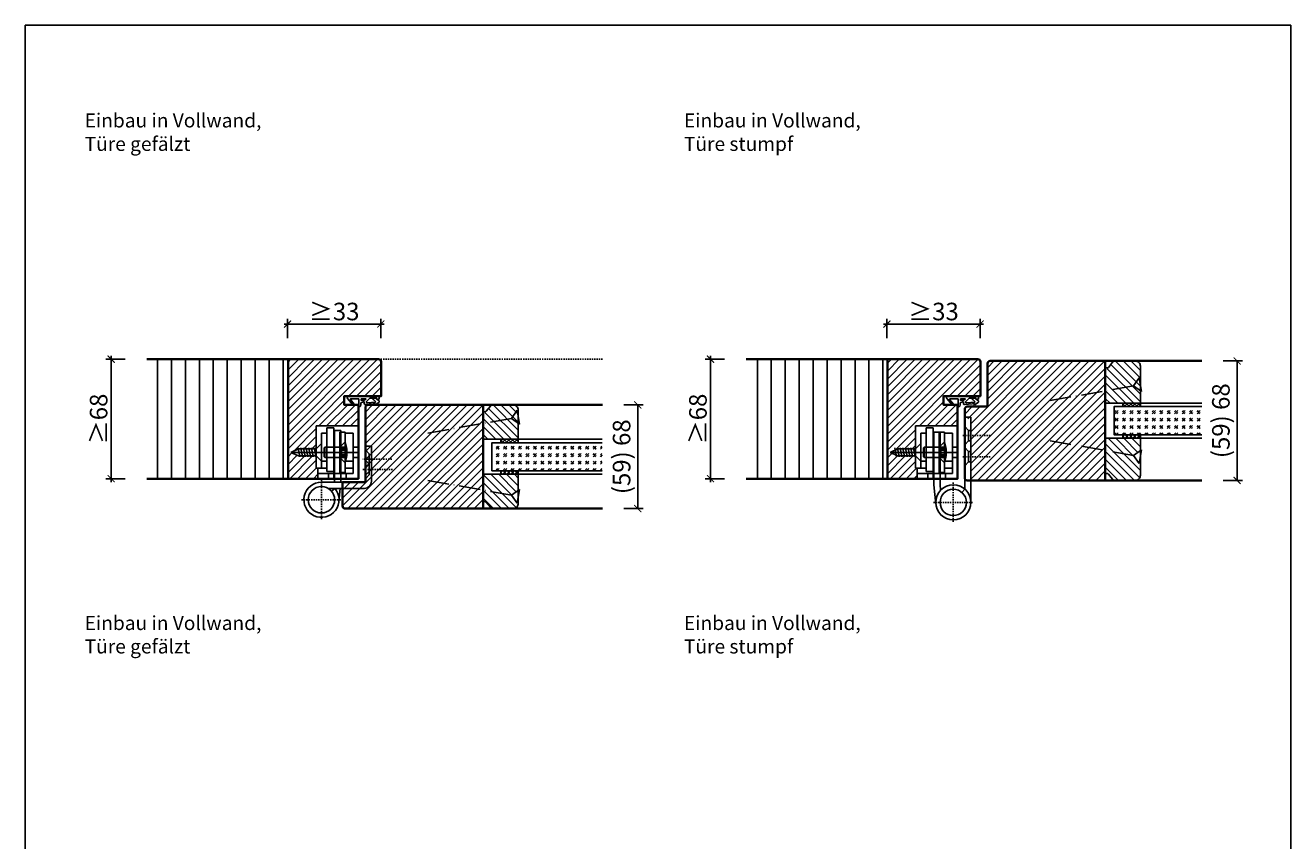
# Model space of a CAD drawing. Units: millimetres. Extents: x 1788 to 83958, y -235 to 115762.
# Drawn here: x 8191 to 8911, y 1482 to 1946 of the extents above; entities that cross this region are included whole.
import ezdxf

# ---------------------------------------------------------------- set-up
doc = ezdxf.new("R2010")
doc.units = ezdxf.units.MM
doc.header["$PDMODE"] = 34
doc.header["$PDSIZE"] = 5
doc.linetypes.add('ACAD_ISO10W100', pattern=[18, 12, -3, 0, -3])
doc.linetypes.add('JIS_02_0.7', pattern=[1.35, 0.75, -0.6])
doc.layers.get('0').update_dxf_attribs({"true_color": 0x939598})
doc.layers.add('Z_Ansichtsfenster', color=1, linetype='Continuous', plot=False)
for name, color, linetype in [('Z_Bemaßung-Blau 0.10', 150, 'Continuous'), ('Z_Beschlag-Grau 0.10', 8, 'Continuous'), ('Z_Linie-Gelb 0.25', 2, 'Continuous'), ('Z_Linie-Rot 0.20', 1, 'Continuous'), ('Z_Schraffur-Grau 0.10', 8, 'Continuous'), ('Z_Strichlkurz-Cyan 0.25', 4, 'JIS_02_0.7')]:
    doc.layers.add(name, color=color, linetype=linetype)
doc.layers.add('Z_Kontur-Magenta 0.35', color=6, linetype='Continuous', lineweight=35)
doc.styles.add('DIN', font='txt', dxfattribs={"height": 2})
doc.styles.get("Standard").update_dxf_attribs({"font": 'arial.ttf', "height": 2.5})
doc.styles.add('Sturm_Text', font='arial.ttf', dxfattribs={"height": 2.5})
doc.dimstyles.new('Bem_Automatisch', dxfattribs={"dimtxt": 2.5, "dimasz": 1, "dimexe": 0.75, "dimexo": 0.75, "dimgap": 0.5, "dimtad": 1, "dimdec": 0, "dimtxsty": 'Standard', "dimblk": 'ARCHTICK', "dimcen": 0, "dimclrd": 256, "dimclre": 256, "dimclrt": 256, "dimadec": 0, "dimazin": 0, "dimtfac": 1, "dimtdec": 0, "dimtmove": 1, "dimatfit": 2, "dimfxl": 2, "dimfxlon": 1, "dimtolj": 1, "dimtzin": 0, "dimlwd": -1, "dimlwe": -1, "dimarcsym": 0})
doc.dimstyles.new('Bem_Zulassung', dxfattribs={"dimtxt": 2.5, "dimasz": 1, "dimexe": 0.75, "dimexo": 0.75, "dimgap": 0.5, "dimtad": 1, "dimdec": 0, "dimtxsty": 'Sturm_Text', "dimblk": 'ARCHTICK', "dimcen": 0, "dimdle": 0.5, "dimclrd": 256, "dimclre": 256, "dimclrt": 256, "dimadec": 0, "dimazin": 0, "dimtfac": 1, "dimtdec": 0, "dimtmove": 1, "dimatfit": 2, "dimfxl": 2, "dimfxlon": 1, "dimtfillclr": 256, "dimtolj": 1, "dimtzin": 0, "dimlwd": -1, "dimlwe": -1, "dimarcsym": 0})
pattern_1 = [(90, (19, 109.5), (-7.9375, 1e-15), [])]

# ---------------------------------------------------------------- blocks, each defined once
blk = doc.blocks.new('*U19')
at = {"layer": 'Z_Beschlag-Grau 0.10', "color": 0}
for p, q in [((-3.08, 0), (-6.14, 3.65)), ((0.81, 5), (-5.5, 5)), ((-4.59, 3.21), (-4.59, 3.23)), ((-2.36, 0.36), (-4.56, 3.12)), ((-4.44, 3.38), (0.35, 3.46)), ((-3.08, 0), (-2.36, 0.36)), ((0.35, 3.46), (0.37, -0.06)), ((11.81, 5), (0.88, 5)), ((1.47, 1.24), (1.46, -0.05)), ((1.47, 1.24), (3.37, 1.92)), ((1.53, 3.5), (1.53, 2.55)), ((4.47, 3.5), (1.53, 3.5)), ((1.53, 2.55), (2.44, 2.6)), ((3.37, 0.63), (3.37, 1.92)), ((8.39, 0.6), (3.92, 0.13)), ((4.63, 1.91), (6.57, 3.91)), ((5.1, 1.14), (9.83, 1.64)), ((6.57, 3.91), (10.59, 3.91)), ((10.59, 3.91), (8.01, 3.36)), ((8.01, 3.36), (9.88, 1.82)), ((8.46, 0.77), (8.39, 0.6)), ((9.59, 0.98), (8.46, 0.77)), ((9.16, 0.17), (9.23, 0.65)), ((9.51, 0.01), (9.16, 0.17)), ((9.23, 0.65), (9.59, 0.98)), ((11.75, 1.43), (9.51, 0.01)), ((11.81, 3.22), (10.14, 3.49)), ((10.14, 3.49), (11.81, 2.31)), ((11.81, 5), (11.81, 3.22)), ((11.81, 2.31), (11.82, 1.55)), ((0.46, -1.02), (0, -1.02))]:
    blk.add_line(p, q, dxfattribs=at)
for centre, radius, start, end in [((-5.51, 4.18), 0.82, 89.32717, 220.14654), ((-4.44, 3.23), 0.15, 90.99445, 179.40444), ((-4.44, 3.21), 0.15, 179.40444, 218.53747), ((0.81, 5.8), 0.8, 270.01239, 274.59887), ((2.67, 4.69), 2.11, 264.8056, 285.84533), ((2.62, 4.85), 2.27, 285.95674, 305.95826), ((3.87, 0.63), 0.5, 180.01239, 275.9284), ((2.42, 5.12), 2.61, 305.9814, 321.72452), ((5.05, 1.64), 0.5, 147.11062, 276.03349), ((9.82, 1.74), 0.1, 276.03349, 50.51847), ((11.67, 1.55), 0.15, 302.31397, 0.01239), ((-1.1, -0.04), 1.47, 318.54848, 359.41426), ((0.46, -0.02), 0.995, 270.01239, 358.50495)]:
    blk.add_arc(centre, radius, start, end, dxfattribs=at)
blk = doc.blocks.new('_ArchTick')
at = {"color": 0, "linetype": 'ByBlock', "const_width": 0.15}
blk.add_lwpolyline([(-0.5, -0.5), (0.5, 0.5)], dxfattribs=at)
blk = doc.blocks.new('*D273')
at = {"layer": 'Defpoints', "color": 0, "transparency": 16777216}
for p in [(8393.09, 1775.98), (8340.09, 1755.98), (8393.09, 1744.73)]:
    blk.add_point(p, dxfattribs=at)
at = {"layer": 'Z_Bemaßung-Blau 0.10', "transparency": 16777216}
for p, q in [((8340.09, 1767.98), (8340.09, 1778.98)), ((8393.09, 1767.98), (8393.09, 1778.98)), ((8338.09, 1775.98), (8395.09, 1775.98))]:
    blk.add_line(p, q, dxfattribs=at)
at = {"layer": 'Z_Bemaßung-Blau 0.10', "transparency": 16777216, "xscale": 4, "yscale": 4, "zscale": 4, "rotation": 180}
blk.add_blockref('_ArchTick', (8340.09, 1775.98), dxfattribs=at)
at = {"layer": 'Z_Bemaßung-Blau 0.10', "transparency": 16777216, "xscale": 4, "yscale": 4, "zscale": 4}
blk.add_blockref('_ArchTick', (8393.09, 1775.98), dxfattribs=at)
at = {"layer": 'Z_Bemaßung-Blau 0.10', "transparency": 16777216, "insert": (8366.59, 1783.12), "char_height": 10, "attachment_point": 5, "style": 'DIN'}
blk.add_mtext('\\A1;≥33', dxfattribs=at)
blk = doc.blocks.new('*D274')
at = {"layer": 'Defpoints', "color": 0, "transparency": 16777216}
for p in [(8600.69, 1755.98), (8580.69, 1687.98), (8600.69, 1687.98)]:
    blk.add_point(p, dxfattribs=at)
at = {"layer": 'Z_Bemaßung-Blau 0.10', "transparency": 16777216}
for p, q in [((8580.69, 1757.98), (8580.69, 1685.98)), ((8588.69, 1755.98), (8577.69, 1755.98)), ((8588.69, 1687.98), (8577.69, 1687.98))]:
    blk.add_line(p, q, dxfattribs=at)
at = {"layer": 'Z_Bemaßung-Blau 0.10', "transparency": 16777216, "xscale": 4, "yscale": 4, "zscale": 4}
for p, rotation in [((8580.69, 1755.98), 90), ((8580.69, 1687.98), 270)]:
    blk.add_blockref('_ArchTick', p, dxfattribs=dict(at, rotation=rotation))
at = {"layer": 'Z_Bemaßung-Blau 0.10', "transparency": 16777216, "insert": (8573.56, 1721.98), "char_height": 10, "attachment_point": 5, "rotation": 90, "style": 'DIN'}
blk.add_mtext('\\A1;≥68', dxfattribs=at)
blk = doc.blocks.new('*D275')
at = {"layer": 'Defpoints', "color": 0, "transparency": 16777216}
for p in [(8734.09, 1775.98), (8734.09, 1744.73), (8681.09, 1721.98)]:
    blk.add_point(p, dxfattribs=at)
at = {"layer": 'Z_Bemaßung-Blau 0.10', "transparency": 16777216}
for p, q in [((8681.09, 1767.98), (8681.09, 1778.98)), ((8734.09, 1767.98), (8734.09, 1778.98)), ((8679.09, 1775.98), (8736.09, 1775.98))]:
    blk.add_line(p, q, dxfattribs=at)
at = {"layer": 'Z_Bemaßung-Blau 0.10', "transparency": 16777216, "xscale": 4, "yscale": 4, "zscale": 4, "rotation": 180}
blk.add_blockref('_ArchTick', (8681.09, 1775.98), dxfattribs=at)
at = {"layer": 'Z_Bemaßung-Blau 0.10', "transparency": 16777216, "xscale": 4, "yscale": 4, "zscale": 4}
blk.add_blockref('_ArchTick', (8734.09, 1775.98), dxfattribs=at)
at = {"layer": 'Z_Bemaßung-Blau 0.10', "transparency": 16777216, "insert": (8707.59, 1783.12), "char_height": 10, "attachment_point": 5, "style": 'DIN'}
blk.add_mtext('\\A1;≥33', dxfattribs=at)
blk = doc.blocks.new('*D276')
at = {"layer": 'Defpoints', "color": 0, "transparency": 16777216}
for p in [(8259.69, 1755.98), (8239.69, 1687.98), (8259.69, 1687.98)]:
    blk.add_point(p, dxfattribs=at)
at = {"layer": 'Z_Bemaßung-Blau 0.10', "transparency": 16777216}
for p, q in [((8239.69, 1757.98), (8239.69, 1685.98)), ((8247.69, 1755.98), (8236.69, 1755.98)), ((8247.69, 1687.98), (8236.69, 1687.98))]:
    blk.add_line(p, q, dxfattribs=at)
at = {"layer": 'Z_Bemaßung-Blau 0.10', "transparency": 16777216, "xscale": 4, "yscale": 4, "zscale": 4}
for p, rotation in [((8239.69, 1755.98), 90), ((8239.69, 1687.98), 270)]:
    blk.add_blockref('_ArchTick', p, dxfattribs=dict(at, rotation=rotation))
at = {"layer": 'Z_Bemaßung-Blau 0.10', "transparency": 16777216, "insert": (8232.56, 1721.98), "char_height": 10, "attachment_point": 5, "rotation": 90, "style": 'DIN'}
blk.add_mtext('\\A1;≥68', dxfattribs=at)
blk = doc.blocks.new('*D281')
at = {"layer": 'Defpoints', "color": 0, "transparency": 16777216}
for p in [(8519.34, 1729.98), (8539.34, 1729.98), (8519.34, 1670.98)]:
    blk.add_point(p, dxfattribs=at)
at = {"layer": 'Z_Bemaßung-Blau 0.10', "transparency": 16777216}
for p, q in [((8531.34, 1729.98), (8542.34, 1729.98)), ((8539.34, 1670.98), (8539.34, 1729.98)), ((8531.34, 1670.98), (8542.34, 1670.98))]:
    blk.add_line(p, q, dxfattribs=at)
at = {"layer": 'Z_Bemaßung-Blau 0.10', "transparency": 16777216, "xscale": 4, "yscale": 4, "zscale": 4}
for p, rotation in [((8539.34, 1729.98), 90), ((8539.34, 1670.98), 270)]:
    blk.add_blockref('_ArchTick', p, dxfattribs=dict(at, rotation=rotation))
at = {"layer": 'Z_Bemaßung-Blau 0.10', "transparency": 16777216, "insert": (8530.12, 1700.48), "char_height": 10, "attachment_point": 5, "rotation": 90, "style": 'DIN'}
blk.add_mtext('\\A1;(59) 68', dxfattribs=at)
blk = doc.blocks.new('*U84')
at = {"layer": 'Z_Beschlag-Grau 0.10', "linetype": 'ACAD_ISO10W100'}
for p, q in [((-3.94, 0.69), (-54.16, 9.55)), ((0.69, 3.94), (-3.94, 0.69)), ((-3.94, 0.69), (-0.69, -3.94))]:
    blk.add_line(p, q, dxfattribs=at)
at = {"layer": 'Z_Beschlag-Grau 0.10'}
blk.add_line((-0.69, -3.94), (0.69, 3.94), dxfattribs=at)
blk = doc.blocks.new('*D282')
at = {"layer": 'Defpoints', "color": 0, "transparency": 16777216}
for p in [(8860.34, 1754.98), (8880.34, 1754.98), (8860.34, 1686.98)]:
    blk.add_point(p, dxfattribs=at)
at = {"layer": 'Z_Bemaßung-Blau 0.10', "transparency": 16777216}
for p, q in [((8872.34, 1754.98), (8883.34, 1754.98)), ((8880.34, 1686.98), (8880.34, 1754.98)), ((8872.34, 1686.98), (8883.34, 1686.98))]:
    blk.add_line(p, q, dxfattribs=at)
at = {"layer": 'Z_Bemaßung-Blau 0.10', "transparency": 16777216, "xscale": 4, "yscale": 4, "zscale": 4}
for p, rotation in [((8880.34, 1754.98), 90), ((8880.34, 1686.98), 270)]:
    blk.add_blockref('_ArchTick', p, dxfattribs=dict(at, rotation=rotation))
at = {"layer": 'Z_Bemaßung-Blau 0.10', "transparency": 16777216, "insert": (8871.12, 1720.98), "char_height": 10, "attachment_point": 5, "rotation": 90, "style": 'DIN'}
blk.add_mtext('\\A1;(59) 68', dxfattribs=at)

msp = doc.modelspace()

# ---------------------------------------------------------------- hatches: boundary and pattern name
at = {"layer": 'Z_Schraffur-Grau 0.10'}
h = msp.add_hatch(dxfattribs=at)
h.set_pattern_fill('ANSI31', color=256, scale=2.5, angle=45)
h.set_pattern_definition(pattern_1)
h.paths.add_polyline_path([(8340.34, 1755.98), (8259.94, 1755.98), (8259.94, 1687.98), (8340.34, 1687.98)])
h = msp.add_hatch(dxfattribs=at)
h.set_pattern_fill('ANSI31', color=256)
h.set_pattern_definition([(45, (842.5, 188), (-2.245064, 2.245064), [])])
edge = h.paths.add_edge_path()
edge.add_arc((8391.84, 1754.48), 1.5, 0, 90)
edge.add_line((8391.84, 1755.98), (8340.34, 1755.98))
edge.add_line((8340.34, 1755.98), (8340.34, 1687.98))
edge.add_line((8340.34, 1687.98), (8357.34, 1687.98))
edge.add_line((8357.34, 1687.98), (8357.34, 1693.98))
edge.add_line((8357.34, 1693.98), (8356.34, 1693.98))
edge.add_line((8356.34, 1693.98), (8356.34, 1700.98))
edge.add_line((8356.34, 1700.98), (8346.25, 1700.98))
edge.add_line((8346.25, 1700.98), (8341.96, 1702.98))
edge.add_line((8341.96, 1702.98), (8346.25, 1704.98))
edge.add_line((8346.25, 1704.98), (8356.34, 1704.98))
edge.add_line((8356.34, 1704.98), (8356.34, 1717.98))
edge.add_line((8356.34, 1717.98), (8380.34, 1717.98))
edge.add_line((8380.34, 1717.98), (8380.34, 1729.98))
edge.add_line((8380.34, 1729.98), (8372.34, 1729.98))
edge.add_line((8372.34, 1729.98), (8372.34, 1734.98))
edge.add_line((8372.34, 1734.98), (8393.34, 1734.98))
edge.add_line((8393.34, 1734.98), (8393.34, 1754.48))
h = msp.add_hatch(dxfattribs=at)
h.set_pattern_fill('ANSI31', color=256, scale=2.5, angle=45)
h.set_pattern_definition(pattern_1)
h.paths.add_polyline_path([(8681.34, 1755.98), (8600.94, 1755.98), (8600.94, 1687.98), (8681.34, 1687.98)])
h = msp.add_hatch(dxfattribs=at)
h.set_pattern_fill('ANSI31', color=256)
h.set_pattern_definition([(45, (829.5, 188), (-2.245064, 2.245064), [])])
edge = h.paths.add_edge_path()
edge.add_line((8713.34, 1734.98), (8734.34, 1734.98))
edge.add_line((8734.34, 1734.98), (8734.34, 1754.48))
edge.add_arc((8732.84, 1754.48), 1.5, 0, 90)
edge.add_line((8732.84, 1755.98), (8681.34, 1755.98))
edge.add_line((8681.34, 1755.98), (8681.34, 1687.98))
edge.add_line((8681.34, 1687.98), (8698.34, 1687.98))
edge.add_line((8698.34, 1687.98), (8698.34, 1693.98))
edge.add_line((8698.34, 1693.98), (8697.34, 1693.98))
edge.add_line((8697.34, 1693.98), (8697.34, 1700.98))
edge.add_line((8697.34, 1700.98), (8687.25, 1700.98))
edge.add_line((8687.25, 1700.98), (8682.96, 1702.98))
edge.add_line((8682.96, 1702.98), (8687.25, 1704.98))
edge.add_line((8687.25, 1704.98), (8697.34, 1704.98))
edge.add_line((8697.34, 1704.98), (8697.34, 1717.98))
edge.add_line((8697.34, 1717.98), (8721.34, 1717.98))
edge.add_line((8721.34, 1717.98), (8721.34, 1729.98))
edge.add_line((8721.34, 1729.98), (8713.34, 1729.98))
edge.add_line((8713.34, 1729.98), (8713.34, 1734.98))
h = msp.add_hatch(dxfattribs=at)
h.set_pattern_fill('ANSI31', color=256)
h.set_pattern_definition([(45, (842.5, 123.5), (-2.245064, 2.245064), [])])
h.paths.add_polyline_path([(8744.84, 1754.98), (8739.69, 1754.98, 0.414214), (8738.34, 1753.48), (8738.34, 1750.48), (8744.84, 1750.48)])
h.paths.add_polyline_path([(8805.34, 1754.98), (8744.84, 1754.98), (8744.84, 1750.48), (8805.34, 1750.48)])
h.paths.add_polyline_path([(8805.34, 1750.48), (8744.84, 1750.48), (8744.84, 1686.98), (8805.34, 1686.98)])
h.paths.add_polyline_path([(8744.84, 1750.48), (8738.34, 1750.48), (8738.34, 1728.98), (8726.84, 1728.98, 0.414214), (8725.34, 1727.48), (8725.34, 1721.98), (8728.84, 1721.98), (8728.84, 1686.98), (8744.84, 1686.98)])
h = msp.add_hatch(dxfattribs=at)
h.set_pattern_fill('ANSI31', color=256, angle=90)
h.set_pattern_definition([(135, (5647.969, -214.218), (-2.245064, -2.245064), [])])
h.paths.add_polyline_path([(8825.34, 1730.98), (8825.34, 1751.98, 0.414214), (8822.34, 1754.98), (8811.04, 1754.98, 0.22759), (8809.48, 1754.23), (8805.34, 1749.19), (8805.34, 1730.98)])
h = msp.add_hatch(dxfattribs=at)
h.set_pattern_fill('ANSI31', color=256)
h.set_pattern_definition([(45, (842.5, 124.5), (-2.245064, 2.245064), [])])
h.paths.add_polyline_path([(8403.84, 1729.98), (8385.84, 1729.98, 0.414214), (8384.34, 1728.48), (8384.34, 1685.98), (8371.34, 1685.98), (8371.34, 1672.48, 0.414214), (8372.84, 1670.98), (8403.84, 1670.98)])
h.paths.add_polyline_path([(8451.34, 1729.98), (8403.84, 1729.98), (8403.84, 1670.98), (8451.34, 1670.98)])
h = msp.add_hatch(dxfattribs=at)
h.set_pattern_fill('ANSI31', color=256, angle=90)
h.set_pattern_definition([(135, (5293.969, -234.718), (-2.245064, -2.245064), [])])
h.paths.add_polyline_path([(8471.34, 1710.48), (8471.34, 1726.98, 0.414214), (8468.34, 1729.98), (8457.04, 1729.98, 0.22759), (8455.48, 1729.23), (8451.34, 1724.19), (8451.34, 1710.48)])
h = msp.add_hatch(dxfattribs=at)
h.set_pattern_fill('GOST_GLASS', color=256, scale=0.5)
h.set_pattern_definition([(45, (805, 108.5), (4.2426407, -4e-16), [2.5, -3.5]), (45, (806.0607, 108.5), (4.2426407, -4e-16), [1, -5]), (45, (805, 109.5607), (4.2426407, -4e-16), [1, -5])])
h.paths.add_polyline_path([(8860.34, 1712.98), (8860.34, 1728.98), (8810.34, 1728.98), (8810.34, 1712.98)])
h = msp.add_hatch(dxfattribs=at)
h.set_pattern_fill('ANSI37', color=256, scale=0.5, style=0)
h.set_pattern_definition([(45, (8283.325, 1726.029), (-1.122532, 1.122532), []), (135, (8283.325, 1726.029), (-1.122532, -1.122532), [])])
h.paths.add_polyline_path([(8815.34, 1728.98), (8825.34, 1728.98), (8825.34, 1730.98), (8815.34, 1730.98)])
h = msp.add_hatch(dxfattribs=at)
h.set_pattern_fill('GOST_GLASS', color=256, scale=0.5)
h.set_pattern_definition([(45, (805, 109.5), (4.2426407, -4e-16), [2.5, -3.5]), (45, (806.0607, 109.5), (4.2426407, -4e-16), [1, -5]), (45, (805, 110.5607), (4.2426407, -4e-16), [1, -5])])
h.paths.add_polyline_path([(8519.14, 1692.48), (8519.14, 1708.48), (8456.34, 1708.48), (8456.34, 1692.48)])
h = msp.add_hatch(dxfattribs=at)
h.set_pattern_fill('ANSI37', color=256, scale=0.5, style=0)
h.set_pattern_definition([(45, (7929.325, 1705.529), (-1.122532, 1.122532), []), (135, (7929.325, 1705.529), (-1.122532, -1.122532), [])])
h.paths.add_polyline_path([(8461.34, 1708.48), (8471.34, 1708.48), (8471.34, 1710.48), (8461.34, 1710.48)])
h = msp.add_hatch(dxfattribs=at)
h.set_pattern_fill('ANSI31', color=256, angle=90)
h.set_pattern_definition([(135, (805, 108.5), (-2.245064, -2.245064), [])])
h.paths.add_polyline_path([(8825.34, 1710.98), (8805.34, 1710.98), (8805.34, 1704.01), (8821.4, 1701.18), (8825.34, 1703.94)])
h.paths.add_polyline_path([(8821.4, 1701.18), (8805.34, 1704.01), (8805.34, 1690.98), (8806.34, 1690.98, -0.22329), (8807.11, 1690.62), (8809.51, 1687.7, 0.221695), (8811.04, 1686.98), (8822.34, 1686.98, 0.414214), (8825.34, 1689.98), (8825.34, 1700.48), (8824.65, 1696.54)])
h = msp.add_hatch(dxfattribs=at)
h.set_pattern_fill('ANSI37', color=256, scale=0.5, style=0)
h.set_pattern_definition([(45, (8283.325, 1707.529), (-1.122532, 1.122532), []), (135, (8283.325, 1707.529), (-1.122532, -1.122532), [])])
h.paths.add_polyline_path([(8815.34, 1710.98), (8825.34, 1710.98), (8825.34, 1712.98), (8815.34, 1712.98)])
h = msp.add_hatch(dxfattribs=at)
h.set_pattern_fill('ANSI37', color=256, scale=0.5, style=0)
h.set_pattern_definition([(45, (7929.325, 1687.029), (-1.122532, 1.122532), []), (135, (7929.325, 1687.029), (-1.122532, -1.122532), [])])
h.paths.add_polyline_path([(8461.34, 1690.48), (8471.34, 1690.48), (8471.34, 1692.48), (8461.34, 1692.48)])
h = msp.add_hatch(dxfattribs=at)
h.set_pattern_fill('ANSI31', color=256, angle=90)
h.set_pattern_definition([(135, (805, 109.5), (-2.245064, -2.245064), [])])
h.paths.add_polyline_path([(8471.34, 1690.48), (8451.34, 1690.48), (8451.34, 1681.51), (8467.4, 1678.68), (8471.34, 1681.44)])
h.paths.add_polyline_path([(8467.4, 1678.68), (8451.34, 1681.51), (8451.34, 1674.98), (8452.34, 1674.98, -0.22329), (8453.11, 1674.62), (8455.51, 1671.7, 0.221695), (8457.04, 1670.98), (8468.34, 1670.98, 0.414214), (8471.34, 1673.98), (8471.34, 1677.98), (8470.65, 1674.04)])

# ---------------------------------------------------------------- linework, layer by layer
for p, q in [((8725.34, 1722.98), (8728.84, 1722.98)), ((8725.34, 1722.98), (8725.34, 1682.08)), ((8728.84, 1674.48), (8728.84, 1722.98)), ((8380.34, 1717.98), (8356.34, 1717.98)), ((8356.34, 1717.98), (8356.34, 1693.98)), ((8359.34, 1713.98), (8362.34, 1713.98)), ((8359.34, 1713.98), (8359.34, 1693.98)), ((8362.34, 1691.98), (8362.34, 1716.98)), ((8366.34, 1716.98), (8362.34, 1716.98)), ((8366.34, 1716.98), (8366.34, 1687.98)), ((8366.84, 1715.48), (8366.84, 1685.98)), ((8370.34, 1715.48), (8366.84, 1715.48)), ((8369.84, 1714.48), (8372.84, 1714.48)), ((8369.84, 1691.48), (8369.84, 1714.48)), ((8370.34, 1715.48), (8370.34, 1685.98)), ((8372.84, 1714.48), (8372.84, 1691.48)), ((8372.84, 1713.98), (8377.34, 1713.98)), ((8377.34, 1713.98), (8377.34, 1690.98)), ((8380.34, 1717.98), (8380.34, 1687.98)), ((8721.34, 1717.98), (8697.34, 1717.98)), ((8697.34, 1717.98), (8697.34, 1693.98)), ((8700.34, 1713.98), (8703.34, 1713.98)), ((8700.34, 1713.98), (8700.34, 1693.98)), ((8703.34, 1691.98), (8703.34, 1716.98)), ((8707.34, 1716.98), (8703.34, 1716.98)), ((8707.34, 1716.98), (8707.34, 1687.98)), ((8707.84, 1714.48), (8707.84, 1684.49)), ((8707.84, 1714.48), (8711.34, 1714.48)), ((8710.84, 1714.48), (8713.84, 1714.48)), ((8710.84, 1691.48), (8710.84, 1714.48)), ((8711.34, 1714.48), (8711.34, 1684.66)), ((8713.84, 1714.48), (8713.84, 1691.48)), ((8713.84, 1713.98), (8718.34, 1713.98)), ((8718.34, 1713.98), (8718.34, 1690.98)), ((8721.34, 1717.98), (8721.34, 1687.98)), ((8727.59, 1715.48), (8725.34, 1717.73)), ((8727.59, 1709.48), (8727.59, 1715.48)), ((8728.84, 1715.48), (8727.59, 1715.48)), ((8356.34, 1704.98), (8359.34, 1707.98)), ((8359.34, 1707.98), (8359.34, 1697.98)), ((8372.84, 1708.98), (8369.84, 1705.98)), ((8387.84, 1706.48), (8384.34, 1706.48)), ((8384.34, 1706.48), (8384.34, 1686.48)), ((8387.84, 1686.48), (8387.84, 1706.48)), ((8697.34, 1704.98), (8700.34, 1707.98)), ((8700.34, 1707.98), (8700.34, 1697.98)), ((8713.84, 1708.98), (8710.84, 1705.98)), ((8727.59, 1709.48), (8725.34, 1707.23)), ((8728.84, 1709.48), (8727.59, 1709.48)), ((8341.96, 1702.98), (8346.25, 1704.98)), ((8346.25, 1700.98), (8341.96, 1702.98)), ((8359.98, 1702.98), (8341.96, 1702.98)), ((8346.16, 1705.48), (8347.04, 1700.48)), ((8346.16, 1705.48), (8347.04, 1700.48)), ((8346.25, 1704.98), (8356.34, 1704.98)), ((8356.34, 1700.98), (8346.25, 1700.98)), ((8347.68, 1705.48), (8348.56, 1700.48)), ((8347.68, 1705.48), (8348.56, 1700.48)), ((8349.2, 1705.48), (8350.09, 1700.48)), ((8349.2, 1705.48), (8350.09, 1700.48)), ((8350.73, 1705.48), (8351.61, 1700.48)), ((8350.73, 1705.48), (8351.61, 1700.48)), ((8353.3, 1702.98), (8352.02, 1702.98)), ((8352.25, 1705.48), (8353.13, 1700.48)), ((8352.25, 1705.48), (8353.13, 1700.48)), ((8353.77, 1705.48), (8354.65, 1700.48)), ((8355.27, 1702.98), (8380.34, 1702.98)), ((8355.3, 1705.48), (8356.18, 1700.48)), ((8359.34, 1697.98), (8356.34, 1700.98)), ((8361.34, 1705.98), (8360.84, 1705.48)), ((8360.84, 1705.48), (8360.84, 1700.48)), ((8361.34, 1699.98), (8360.84, 1700.48)), ((8361.34, 1705.98), (8361.34, 1699.98)), ((8369.84, 1705.98), (8361.34, 1705.98)), ((8361.34, 1699.98), (8369.84, 1699.98)), ((8370.84, 1705.23), (8369.54, 1702.98)), ((8369.54, 1702.98), (8370.84, 1700.73)), ((8369.84, 1705.98), (8369.84, 1699.98)), ((8369.84, 1705.98), (8372.84, 1705.98)), ((8369.84, 1705.48), (8369.84, 1705.98)), ((8369.84, 1703.5), (8369.84, 1705.48)), ((8369.84, 1702.98), (8369.84, 1703.5)), ((8369.84, 1702.46), (8369.84, 1702.98)), ((8369.84, 1700.48), (8369.84, 1702.46)), ((8369.84, 1699.98), (8369.84, 1700.48)), ((8369.84, 1699.98), (8372.84, 1696.98)), ((8369.84, 1699.98), (8372.84, 1699.98)), ((8370.84, 1705.23), (8370.84, 1700.73)), ((8370.84, 1705.23), (8373.7, 1705.23)), ((8370.84, 1704.23), (8373.8, 1704.23)), ((8370.84, 1701.73), (8373.8, 1701.73)), ((8370.84, 1700.73), (8373.7, 1700.73)), ((8377.34, 1705.98), (8380.34, 1705.98)), ((8377.34, 1699.98), (8380.34, 1699.98)), ((8386.59, 1702.18), (8384.34, 1704.43)), ((8386.59, 1696.18), (8386.59, 1702.18)), ((8682.96, 1702.98), (8687.25, 1704.98)), ((8687.25, 1700.98), (8682.96, 1702.98)), ((8700.98, 1702.98), (8682.96, 1702.98)), ((8686.68, 1702.98), (8685.4, 1702.98)), ((8685.63, 1705.48), (8686.52, 1700.48)), ((8687.16, 1705.48), (8688.04, 1700.48)), ((8687.16, 1705.48), (8688.04, 1700.48)), ((8687.25, 1704.98), (8697.34, 1704.98)), ((8697.34, 1700.98), (8687.25, 1700.98)), ((8688.68, 1705.48), (8689.56, 1700.48)), ((8688.68, 1705.48), (8689.56, 1700.48)), ((8690.2, 1705.48), (8691.09, 1700.48)), ((8690.2, 1705.48), (8691.09, 1700.48)), ((8691.73, 1705.48), (8692.61, 1700.48)), ((8691.73, 1705.48), (8692.61, 1700.48)), ((8693.25, 1705.48), (8694.13, 1700.48)), ((8694.77, 1705.48), (8695.65, 1700.48)), ((8696.27, 1702.98), (8721.34, 1702.98)), ((8696.3, 1705.48), (8697.18, 1700.48)), ((8700.34, 1697.98), (8697.34, 1700.98)), ((8702.34, 1705.98), (8701.84, 1705.48)), ((8701.84, 1705.48), (8701.84, 1700.48)), ((8702.34, 1699.98), (8701.84, 1700.48)), ((8702.34, 1705.98), (8702.34, 1699.98)), ((8710.84, 1705.98), (8702.34, 1705.98)), ((8702.34, 1699.98), (8710.84, 1699.98)), ((8711.84, 1705.23), (8710.54, 1702.98)), ((8710.54, 1702.98), (8711.84, 1700.73)), ((8710.84, 1705.98), (8710.84, 1699.98)), ((8710.84, 1705.98), (8713.84, 1705.98)), ((8710.84, 1705.48), (8710.84, 1705.98)), ((8710.84, 1703.5), (8710.84, 1705.48)), ((8710.84, 1702.98), (8710.84, 1703.5)), ((8710.84, 1702.46), (8710.84, 1702.98)), ((8710.84, 1700.48), (8710.84, 1702.46)), ((8710.84, 1699.98), (8710.84, 1700.48)), ((8710.84, 1699.98), (8713.84, 1696.98)), ((8710.84, 1699.98), (8713.84, 1699.98)), ((8711.84, 1705.23), (8711.84, 1700.73)), ((8711.84, 1705.23), (8714.7, 1705.23)), ((8711.84, 1704.23), (8714.8, 1704.23)), ((8711.84, 1701.73), (8714.8, 1701.73)), ((8711.84, 1700.73), (8714.7, 1700.73)), ((8718.34, 1705.98), (8721.34, 1705.98)), ((8718.34, 1699.98), (8721.34, 1699.98)), ((8727.59, 1703.48), (8725.34, 1705.73)), ((8727.59, 1697.48), (8727.59, 1703.48)), ((8728.84, 1703.48), (8727.59, 1703.48)), ((8356.34, 1693.98), (8362.34, 1693.98)), ((8357.34, 1693.98), (8357.34, 1687.98)), ((8359.34, 1697.98), (8362.34, 1697.98)), ((8372.84, 1693.98), (8377.34, 1693.98)), ((8373.15, 1697.98), (8377.34, 1697.98)), ((8386.59, 1696.18), (8384.34, 1698.43)), ((8386.59, 1696.18), (8384.34, 1693.93)), ((8386.59, 1690.18), (8386.59, 1696.18)), ((8697.34, 1693.98), (8703.34, 1693.98)), ((8698.34, 1693.98), (8698.34, 1687.98)), ((8700.34, 1697.98), (8703.34, 1697.98)), ((8713.84, 1693.98), (8718.34, 1693.98)), ((8714.15, 1697.98), (8718.34, 1697.98)), ((8727.59, 1697.48), (8725.34, 1695.23)), ((8728.84, 1697.48), (8727.59, 1697.48)), ((8363.34, 1690.98), (8357.34, 1690.98)), ((8377.34, 1690.98), (8357.34, 1690.98)), ((8357.34, 1687.98), (8380.34, 1687.98)), ((8359.34, 1685.98), (8383.84, 1685.98)), ((8362.34, 1691.98), (8366.34, 1691.98)), ((8363.34, 1690.98), (8363.34, 1687.98)), ((8372.84, 1691.48), (8369.84, 1691.48)), ((8373.34, 1690.98), (8373.34, 1687.98)), ((8386.59, 1690.18), (8384.34, 1687.93)), ((8704.34, 1690.98), (8698.34, 1690.98)), ((8718.34, 1690.98), (8698.34, 1690.98)), ((8698.34, 1687.98), (8721.34, 1687.98)), ((8703.34, 1691.98), (8707.34, 1691.98)), ((8704.34, 1690.98), (8704.34, 1687.98)), ((8713.84, 1691.48), (8710.84, 1691.48)), ((8714.34, 1690.98), (8714.34, 1687.98)), ((8383.84, 1682.48), (8363.08, 1682.48)), ((8365.04, 1680.86), (8366.94, 1682.48)), ((8370.01, 1682.48), (8369.3, 1675.03)), ((8707.84, 1684.49), (8708.89, 1673.53)), ((8711.65, 1681.43), (8711.34, 1684.66)), ((8725.34, 1682.08), (8723.72, 1680.18))]:
    msp.add_line(p, q)
at = {"linetype": 'JIS_02_0.7'}
for p, q in [((8739.84, 1712.48), (8723.84, 1712.48)), ((8739.84, 1700.48), (8723.84, 1700.48)), ((8399.34, 1699.18), (8382.84, 1699.18)), ((8382.84, 1693.18), (8399.93, 1693.18)), ((8359.34, 1687.3), (8359.34, 1664.66)), ((8718.84, 1685.8), (8718.84, 1663.16)), ((8348.02, 1675.98), (8370.66, 1675.98)), ((8707.52, 1674.48), (8730.16, 1674.48))]:
    msp.add_line(p, q, dxfattribs=at)
for centre, radius in [((8359.34, 1675.98), 7.5), ((8718.84, 1674.48), 10), ((8718.84, 1674.48), 7.5)]:
    msp.add_circle(centre, radius)
for centre, radius, start, end in [((8355.34, 1702.98), 18.5, 341.07536, 18.92464), ((8696.34, 1702.98), 18.5, 341.07536, 18.92464), ((8359.34, 1675.98), 10, 90, 40.5416), ((8383.84, 1686.48), 4, 270, 0), ((8383.84, 1686.48), 0.5, 270, 0)]:
    msp.add_arc(centre, radius, start, end)
at = {"layer": 'Z_Ansichtsfenster'}
msp.add_lwpolyline([(8190.84, 1017.98), (8910.84, 1017.98), (8910.84, 1945.98), (8190.84, 1945.98)], close=True, dxfattribs=at)
at = {"layer": 'Z_Kontur-Magenta 0.35'}
for p, q in [((8340.34, 1755.98), (8259.94, 1755.98)), ((8340.34, 1687.98), (8340.34, 1755.98)), ((8340.34, 1755.98), (8340.34, 1687.98)), ((8681.34, 1755.98), (8600.94, 1755.98)), ((8681.34, 1687.98), (8681.34, 1755.98)), ((8681.34, 1755.98), (8681.34, 1687.98)), ((8259.94, 1687.98), (8340.34, 1687.98)), ((8600.94, 1687.98), (8681.34, 1687.98))]:
    msp.add_line(p, q, dxfattribs=at)
for points in [[(8340.34, 1687.98), (8380.34, 1687.98), (8380.34, 1729.98), (8372.34, 1729.98), (8372.34, 1734.98), (8393.34, 1734.98), (8393.34, 1754.48, 0.414214), (8391.84, 1755.98), (8340.34, 1755.98)], [(8681.34, 1687.98), (8721.34, 1687.98), (8721.34, 1729.98), (8713.34, 1729.98), (8713.34, 1734.98), (8734.34, 1734.98), (8734.34, 1754.48, 0.414214), (8732.84, 1755.98), (8681.34, 1755.98)]]:
    msp.add_lwpolyline(points, format="xyb", close=True, dxfattribs=at)
for points in [[(8340.34, 1755.98), (8340.34, 1687.98)], [(8681.34, 1755.98), (8681.34, 1687.98)], [(8805.34, 1754.98), (8805.34, 1686.98)], [(8451.34, 1729.98), (8451.34, 1670.98)]]:
    msp.add_lwpolyline(points, dxfattribs=at)
for points in [[(8860.34, 1754.98), (8739.84, 1754.98, 0.444792), (8738.34, 1753.48), (8738.34, 1728.98), (8726.84, 1728.98, 0.414214), (8725.34, 1727.48), (8725.34, 1688.48, 0.414214), (8726.84, 1686.98), (8860.34, 1686.98)], [(8519.34, 1729.98), (8385.84, 1729.98, 0.414214), (8384.34, 1728.48), (8384.34, 1685.98), (8371.34, 1685.98), (8371.34, 1672.48, 0.414214), (8372.84, 1670.98), (8519.34, 1670.98)]]:
    msp.add_lwpolyline(points, format="xyb", dxfattribs=at)
at = {"layer": 'Z_Linie-Gelb 0.25'}
for points in [[(8811.04, 1754.98, 0.221695), (8809.51, 1754.27), (8807.12, 1751.35, -0.225991), (8806.34, 1750.98), (8805.34, 1750.98), (8805.34, 1730.98), (8825.34, 1730.98), (8825.34, 1751.98, 0.414214), (8822.34, 1754.98), (8811.04, 1754.98), (8811.8, 1754.98)], [(8457.04, 1729.98, 0.221695), (8455.51, 1729.27), (8453.12, 1726.35, -0.225991), (8452.34, 1725.98), (8451.34, 1725.98), (8451.34, 1710.48), (8471.34, 1710.48), (8471.34, 1726.98, 0.414214), (8468.34, 1729.98), (8457.04, 1729.98), (8457.8, 1729.98)], [(8811.04, 1686.98, -0.221695), (8809.51, 1687.7), (8807.12, 1690.61, 0.225991), (8806.34, 1690.98), (8805.34, 1690.98), (8805.34, 1710.98), (8825.34, 1710.98), (8825.34, 1689.98, -0.414214), (8822.34, 1686.98), (8811.04, 1686.98), (8811.8, 1686.98)], [(8457.04, 1670.98, -0.221695), (8455.51, 1671.7), (8453.12, 1674.61, 0.225991), (8452.34, 1674.98), (8451.34, 1674.98), (8451.34, 1690.48), (8471.34, 1690.48), (8471.34, 1673.98, -0.414214), (8468.34, 1670.98), (8457.04, 1670.98), (8457.8, 1670.98)]]:
    msp.add_lwpolyline(points, format="xyb", dxfattribs=at)
for points in [[(8860.34, 1728.98), (8810.34, 1728.98), (8810.34, 1712.98), (8860.34, 1712.98)], [(8519.14, 1708.48), (8456.34, 1708.48), (8456.34, 1692.48), (8519.14, 1692.48)]]:
    msp.add_lwpolyline(points, dxfattribs=at)
for points in [[(8825.34, 1728.98), (8815.34, 1728.98), (8815.34, 1730.98), (8825.34, 1730.98), (8825.34, 1728.98)], [(8471.34, 1708.48), (8461.34, 1708.48), (8461.34, 1710.48), (8471.34, 1710.48), (8471.34, 1708.48)], [(8825.34, 1710.98), (8815.34, 1710.98), (8815.34, 1712.98), (8825.34, 1712.98), (8825.34, 1710.98)], [(8471.34, 1690.48), (8461.34, 1690.48), (8461.34, 1692.48), (8471.34, 1692.48), (8471.34, 1690.48)]]:
    msp.add_lwpolyline(points, close=True, dxfattribs=at)
at = {"layer": 'Z_Linie-Rot 0.20'}
for points in [[(8860.34, 1728.98), (8825.34, 1728.98), (8825.34, 1730.98), (8860.34, 1730.98)], [(8519.14, 1708.48), (8471.34, 1708.48), (8471.34, 1710.48), (8519.14, 1710.48)], [(8860.34, 1710.98), (8825.34, 1710.98), (8825.34, 1712.98), (8860.34, 1712.98)], [(8519.14, 1690.48), (8471.34, 1690.48), (8471.34, 1692.48), (8519.14, 1692.48)]]:
    msp.add_lwpolyline(points, dxfattribs=at)
at = {"layer": 'Z_Strichlkurz-Cyan 0.25'}
msp.add_line((8519.34, 1755.98), (8391.84, 1755.98), dxfattribs=at)

# ---------------------------------------------------------------- block references
at = {"layer": 'Z_Beschlag-Grau 0.10', "xscale": -1, "rotation": 180}
for p in [(8825.34, 1741.48), (8471.34, 1722.98)]:
    msp.add_blockref('*U84', p, dxfattribs=at)
at = {"layer": 'Z_Beschlag-Grau 0.10'}
for name, p in [('*U19', (8380.34, 1729.98)), ('*U19', (8721.34, 1729.98)), ('*U84', (8825.34, 1700.48)), ('*U84', (8471.34, 1677.98))]:
    msp.add_blockref(name, p, dxfattribs=at)

# ---------------------------------------------------------------- texts
at = {"layer": 'Z_Bemaßung-Blau 0.10', "char_height": 8, "attachment_point": 7, "style": 'DIN'}
for s, width, heights, insert in [('\\A1;Einbau in Vollwand, ^JTüre gefälzt', 299.0704, [0], (8224.59, 1874.51)), ('\\A1;Einbau in Vollwand,\\PTüre stumpf', 342.7598, [44.38], (8565.59, 1874.51)), ('\\A1;Einbau in Vollwand, \\PTüre gefälzt', 299.0704, [0], (8224.59, 1588.52)), ('\\A1;Einbau in Vollwand, \\PTüre stumpf', 342.7598, [44.38], (8565.59, 1588.52))]:
    msp.add_mtext_dynamic_manual_height_columns(s, width=width, gutter_width=50, heights=heights, dxfattribs=dict(at, insert=insert))

# ---------------------------------------------------------------- dimensions: what is measured, and where the dimension line sits
at = {"layer": 'Z_Bemaßung-Blau 0.10'}
for base, p1, p2, picture, middle in [((8393.09, 1775.98), (8340.09, 1755.98), (8393.09, 1744.73), '*D273', (8366.59, 1783.12)), ((8734.09, 1775.98), (8681.09, 1721.98), (8734.09, 1744.73), '*D275', (8707.59, 1783.12))]:
    dim = msp.add_linear_dim(base=base, p1=p1, p2=p2, text='≥33', dimstyle='Bem_Zulassung', override={"dimtxsty": 'DIN'}, dxfattribs=at)
    dim.commit()
    dim.dimension.update_dxf_attribs({"geometry": picture, "text_midpoint": middle})
for base, p1, p2, picture, middle in [((8239.69, 1687.98), (8259.69, 1755.98), (8259.69, 1687.98), '*D276', (8239.69, 1721.98)), ((8580.69, 1687.98), (8600.69, 1755.98), (8600.69, 1687.98), '*D274', (8580.69, 1721.98))]:
    dim = msp.add_linear_dim(base=base, p1=p1, p2=p2, angle=90, text='≥<>', dimstyle='Bem_Zulassung', override={"dimtxsty": 'DIN'}, dxfattribs=at)
    dim.commit()
    dim.dimension.update_dxf_attribs({"geometry": picture, "text_midpoint": middle, "dimtype": 160})
for base, p1, p2, text, picture, middle in [((8880.34, 1754.98), (8860.34, 1686.98), (8860.34, 1754.98), '(59) 68', '*D282', (8871.12, 1720.98)), ((8539.34, 1729.98), (8519.34, 1670.98), (8519.34, 1729.98), '(<>) 68', '*D281', (8530.12, 1700.48))]:
    dim = msp.add_linear_dim(base=base, p1=p1, p2=p2, angle=90, text=text, dimstyle='Bem_Automatisch', override={"dimscale": 0, "dimtxsty": 'DIN', "dimtix": 0, "dimtofl": 1, "dimtmove": 1, "dimatfit": 2}, dxfattribs=at)
    dim.commit()
    dim.dimension.update_dxf_attribs({"geometry": picture, "text_midpoint": middle})

doc.saveas('drawing.dxf')
